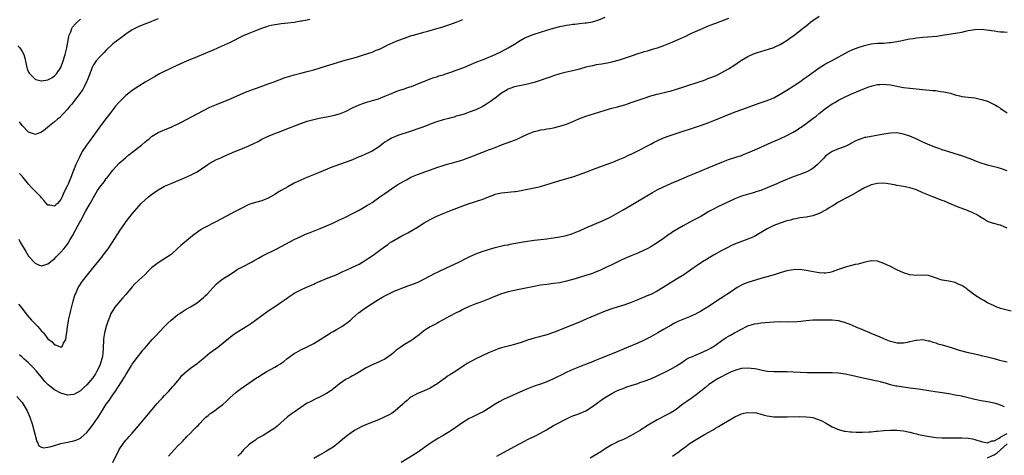
# Model space of a CAD drawing. Units: inches. Extents: x 2574000 to 2577000, y 1497000 to 1500000.
# Drawn here: x 2575344 to 2575648, y 1498817 to 1498952 of the extents above; entities that cross this region are included whole.
import ezdxf

# ---------------------------------------------------------------- set-up
doc = ezdxf.new("R2010")
doc.units = ezdxf.units.IN
doc.header["$MEASUREMENT"] = 0
doc.layers.add('LD25741497_10ft', color=254, linetype='Continuous')

msp = doc.modelspace()

# ---------------------------------------------------------------- linework, layer by layer
at = {"layer": 'LD25741497_10ft'}
for points, elevation in [([(2575343.38, 1498835.38), (2575345, 1498833.49), (2575345.36, 1498833), (2575346.01, 1498832.01), (2575346.58, 1498831), (2575347.45, 1498829), (2575348.1, 1498827), (2575348.64, 1498825), (2575349, 1498823.45), (2575349.14, 1498823), (2575349.53, 1498821.53), (2575349.86, 1498821), (2575350.2, 1498820.2), (2575351, 1498819.72), (2575351.58, 1498819.58), (2575353, 1498819.73), (2575353.98, 1498819.98), (2575355, 1498820.31), (2575357, 1498820.88), (2575359, 1498821.29), (2575360.43, 1498821.57), (2575361, 1498821.69), (2575361.95, 1498822.05), (2575363, 1498822.55), (2575363.25, 1498822.75), (2575365, 1498824.29), (2575366.22, 1498825.78), (2575367.07, 1498826.93), (2575368.44, 1498829), (2575368.67, 1498829.33), (2575369.7, 1498831), (2575370.98, 1498833), (2575371.85, 1498834.15), (2575372.39, 1498835), (2575373, 1498835.88), (2575373.82, 1498837), (2575376.61, 1498841.39), (2575377, 1498842.12), (2575377.36, 1498842.64), (2575378.78, 1498845), (2575379, 1498845.38), (2575379.66, 1498846.34), (2575380.21, 1498847), (2575381, 1498848.05), (2575381.8, 1498849), (2575382.32, 1498849.68), (2575383, 1498850.4), (2575383.46, 1498851), (2575385.19, 1498853), (2575386.05, 1498853.95), (2575388.96, 1498857.04), (2575389.96, 1498858.04), (2575391, 1498858.99), (2575393, 1498860.58), (2575393.65, 1498861), (2575394.45, 1498861.55), (2575395.69, 1498862.31), (2575397, 1498863.03), (2575399, 1498864.35), (2575399.83, 1498865), (2575401, 1498865.97), (2575401.54, 1498866.46), (2575402.11, 1498867), (2575403.99, 1498869), (2575405, 1498870.13), (2575406.01, 1498871), (2575407, 1498871.73), (2575409, 1498872.97), (2575411, 1498874.26), (2575411.43, 1498874.57), (2575412.17, 1498875), (2575413, 1498875.46), (2575416.03, 1498877), (2575416.66, 1498877.34), (2575417, 1498877.56), (2575417.94, 1498878.06), (2575419.21, 1498878.79), (2575423.61, 1498881), (2575429, 1498883.87), (2575431, 1498884.84), (2575432.5, 1498885.5), (2575433.92, 1498886.08), (2575437, 1498887.25), (2575439, 1498888.08), (2575440.95, 1498888.95), (2575442.36, 1498889.64), (2575443, 1498889.93), (2575443.7, 1498890.3), (2575445, 1498890.9), (2575447, 1498891.91), (2575449, 1498892.95), (2575451.57, 1498894.43), (2575453, 1498895.34), (2575455, 1498896.69), (2575455.41, 1498897), (2575456.34, 1498897.66), (2575457, 1498898.08), (2575459, 1498899.48), (2575461, 1498900.82), (2575463, 1498902.02), (2575463.66, 1498902.34), (2575465, 1498903.07), (2575467, 1498903.9), (2575472.19, 1498905.8), (2575473, 1498906.09), (2575475, 1498906.75), (2575475.84, 1498907), (2575477.43, 1498907.43), (2575479, 1498907.87), (2575480.27, 1498908.27), (2575481, 1498908.51), (2575482.32, 1498909), (2575484.3, 1498909.7), (2575486.61, 1498910.61), (2575487.19, 1498910.81), (2575489, 1498911.52), (2575489.91, 1498911.91), (2575491, 1498912.31), (2575493, 1498913.08), (2575494.43, 1498913.57), (2575495, 1498913.81), (2575495.89, 1498914.11), (2575497, 1498914.53), (2575498.02, 1498915), (2575499, 1498915.42), (2575501, 1498916.37), (2575502.54, 1498917), (2575503, 1498917.17), (2575504.46, 1498917.54), (2575505, 1498917.7), (2575506.12, 1498917.88), (2575507, 1498918.06), (2575507.83, 1498918.17), (2575509, 1498918.38), (2575511, 1498918.82), (2575513, 1498919.5), (2575515, 1498920.33), (2575516.86, 1498921.14), (2575519, 1498921.93), (2575523, 1498923.14), (2575525, 1498923.82), (2575527, 1498924.42), (2575528.81, 1498924.81), (2575531, 1498925.4), (2575532.16, 1498925.84), (2575533, 1498926.13), (2575535.1, 1498926.9), (2575537, 1498927.55), (2575539, 1498928.19), (2575541, 1498928.76), (2575544.43, 1498929.57), (2575545, 1498929.72), (2575547, 1498930.29), (2575549.24, 1498931), (2575554.86, 1498932.86), (2575555.26, 1498933), (2575557, 1498933.65), (2575559, 1498934.45), (2575560.2, 1498935), (2575561, 1498935.41), (2575563, 1498936.56), (2575565, 1498937.84), (2575566.68, 1498939), (2575567, 1498939.2), (2575569, 1498940.38), (2575570.29, 1498941), (2575571, 1498941.31), (2575572.3, 1498941.7), (2575573, 1498941.93), (2575574.31, 1498942.31), (2575575.4, 1498942.6), (2575577, 1498943.17), (2575577.35, 1498943.35), (2575579, 1498944.1), (2575580.82, 1498945.18), (2575581.99, 1498946), (2575583.3, 1498947), (2575585, 1498948.25), (2575585.86, 1498949), (2575586.52, 1498949.48), (2575587.63, 1498950.37), (2575588.35, 1498951), (2575589, 1498951.49), (2575591, 1498952.85)], 9470), ([(2575343.67, 1498943.67), (2575344.33, 1498943), (2575345, 1498941.93), (2575345.5, 1498941), (2575345.83, 1498939.83), (2575346.46, 1498937), (2575346.58, 1498936.58), (2575347, 1498935.57), (2575347.2, 1498935.2), (2575347.36, 1498935), (2575349, 1498933.4), (2575349.29, 1498933.29), (2575350.85, 1498932.85), (2575351, 1498932.82), (2575353, 1498933.13), (2575354.18, 1498933.82), (2575355, 1498934.36), (2575355.32, 1498934.68), (2575355.61, 1498935), (2575357, 1498936.99), (2575357.72, 1498939), (2575358.27, 1498941), (2575358.77, 1498943), (2575359.46, 1498946.54), (2575359.57, 1498947), (2575360.02, 1498948.02), (2575360.4, 1498949), (2575360.62, 1498949.38), (2575361.53, 1498950.47), (2575362.04, 1498951), (2575363, 1498951.9)], 9410), ([(2575343.87, 1498863.87), (2575345, 1498862.56), (2575346.15, 1498861), (2575346.53, 1498860.53), (2575347.88, 1498859), (2575349, 1498857.81), (2575349.82, 1498857), (2575350.38, 1498856.38), (2575351, 1498855.55), (2575351.31, 1498855.31), (2575351.57, 1498855), (2575353, 1498853.17), (2575354.27, 1498852.27), (2575355, 1498851.33), (2575355.36, 1498851.36), (2575356.02, 1498851), (2575357, 1498850.63), (2575357.29, 1498850.71), (2575357.49, 1498851), (2575357.82, 1498851.82), (2575358.53, 1498853), (2575358.7, 1498854.7), (2575358.79, 1498855), (2575359.01, 1498857), (2575359.31, 1498858.69), (2575359.33, 1498859), (2575359.42, 1498859.42), (2575359.8, 1498861), (2575360.06, 1498861.94), (2575360.79, 1498864.79), (2575361.33, 1498866.67), (2575361.45, 1498867), (2575362.33, 1498869), (2575362.58, 1498869.42), (2575363, 1498870.1), (2575363.38, 1498870.62), (2575363.64, 1498871), (2575365.21, 1498873), (2575366.04, 1498873.96), (2575366.83, 1498875), (2575369.61, 1498878.39), (2575370.08, 1498879), (2575371.58, 1498881), (2575372.94, 1498883), (2575375.29, 1498886.71), (2575376.51, 1498888.51), (2575376.9, 1498889.1), (2575377.75, 1498890.25), (2575378.37, 1498891), (2575379, 1498891.81), (2575381, 1498894.19), (2575381.76, 1498895), (2575383, 1498896.14), (2575384, 1498897), (2575385, 1498897.79), (2575385.7, 1498898.3), (2575387, 1498899.2), (2575389, 1498900.29), (2575391, 1498901.16), (2575395.12, 1498902.88), (2575397, 1498903.72), (2575399, 1498904.81), (2575400.35, 1498905.65), (2575402.31, 1498907), (2575403, 1498907.44), (2575405, 1498908.52), (2575406.12, 1498909), (2575407, 1498909.4), (2575408.13, 1498909.87), (2575409, 1498910.27), (2575410.64, 1498911), (2575413, 1498911.97), (2575415, 1498912.84), (2575416.48, 1498913.52), (2575417.83, 1498914.17), (2575419, 1498914.81), (2575421, 1498915.8), (2575422.34, 1498916.34), (2575423, 1498916.62), (2575425, 1498917.36), (2575426.17, 1498917.83), (2575431, 1498919.72), (2575433, 1498920.41), (2575435, 1498920.97), (2575436.66, 1498921.34), (2575438.33, 1498921.67), (2575439, 1498921.79), (2575441, 1498922.18), (2575443, 1498922.72), (2575445, 1498923.51), (2575447, 1498924.51), (2575449, 1498925.46), (2575450.12, 1498925.88), (2575451, 1498926.18), (2575453.89, 1498927), (2575455, 1498927.35), (2575457, 1498928.14), (2575459, 1498928.96), (2575460.46, 1498929.54), (2575461, 1498929.73), (2575461.9, 1498930.1), (2575463, 1498930.43), (2575463.39, 1498930.61), (2575464.71, 1498931), (2575465.15, 1498931.15), (2575468.4, 1498932.4), (2575469, 1498932.66), (2575471, 1498933.43), (2575472.12, 1498933.88), (2575473, 1498934.14), (2575473.63, 1498934.37), (2575475, 1498934.75), (2575475.78, 1498935), (2575477.65, 1498935.65), (2575479, 1498936.17), (2575481.3, 1498937), (2575483, 1498937.69), (2575485.32, 1498938.68), (2575487.6, 1498939.6), (2575491, 1498941.02), (2575493, 1498941.95), (2575495.06, 1498943), (2575497, 1498944.19), (2575498.72, 1498945.28), (2575500, 1498946), (2575501.38, 1498946.62), (2575503, 1498947.25), (2575505, 1498947.92), (2575507, 1498948.54), (2575509, 1498949.12), (2575511, 1498949.62), (2575513, 1498950.03), (2575513.85, 1498950.15), (2575515, 1498950.36), (2575515.6, 1498950.4), (2575517, 1498950.59), (2575518.76, 1498950.76), (2575519.21, 1498950.79), (2575521, 1498951.05), (2575523, 1498951.65), (2575525, 1498952.52)], 9450), ([(2575343.97, 1498883.97), (2575344.47, 1498883), (2575345, 1498882.04), (2575346.13, 1498880.13), (2575347, 1498878.73), (2575349, 1498876.52), (2575350.06, 1498876.06), (2575351, 1498875.77), (2575352.07, 1498876.07), (2575353, 1498876.38), (2575353.76, 1498877), (2575354.46, 1498877.54), (2575355, 1498877.92), (2575355.52, 1498878.48), (2575356.04, 1498879), (2575357, 1498879.92), (2575357.92, 1498881), (2575358.44, 1498881.56), (2575359, 1498882.4), (2575359.26, 1498882.74), (2575359.88, 1498883.88), (2575360.73, 1498885.27), (2575361, 1498885.84), (2575361.44, 1498886.56), (2575361.63, 1498887), (2575362.31, 1498888.31), (2575362.81, 1498889.19), (2575363, 1498889.56), (2575363.55, 1498890.45), (2575363.8, 1498891), (2575364.73, 1498892.73), (2575366.02, 1498895), (2575367, 1498896.84), (2575368.33, 1498899), (2575369, 1498900.02), (2575370.33, 1498901.67), (2575371, 1498902.68), (2575371.15, 1498902.85), (2575373, 1498905.28), (2575375, 1498907.43), (2575376.9, 1498909.1), (2575377.99, 1498910.01), (2575379.31, 1498911), (2575381, 1498912.36), (2575381.83, 1498913), (2575383, 1498914.04), (2575383.53, 1498914.47), (2575384.23, 1498915), (2575385, 1498915.68), (2575387, 1498916.89), (2575388.45, 1498917.55), (2575389, 1498917.74), (2575390.22, 1498918.22), (2575391, 1498918.57), (2575391.28, 1498918.72), (2575393, 1498919.51), (2575394.02, 1498920.02), (2575401, 1498923.68), (2575403, 1498924.7), (2575405, 1498925.6), (2575409.29, 1498927.29), (2575413.27, 1498929), (2575414.47, 1498929.53), (2575417, 1498930.48), (2575418.49, 1498931), (2575421, 1498931.93), (2575422.45, 1498932.45), (2575426.16, 1498933.84), (2575427.65, 1498934.35), (2575429, 1498934.75), (2575431, 1498935.25), (2575433, 1498935.71), (2575435, 1498936.26), (2575438.62, 1498937.38), (2575439, 1498937.48), (2575441, 1498938.08), (2575444, 1498939), (2575448.19, 1498940.19), (2575451, 1498941.05), (2575453, 1498941.75), (2575454.29, 1498942.29), (2575455.32, 1498942.68), (2575457, 1498943.47), (2575457.93, 1498943.93), (2575460.26, 1498945), (2575461, 1498945.31), (2575463, 1498946.06), (2575465.19, 1498946.81), (2575465.82, 1498947), (2575469, 1498947.91), (2575470.23, 1498948.23), (2575473, 1498948.99), (2575474.55, 1498949.45), (2575477, 1498950.24), (2575478.93, 1498950.93), (2575481, 1498951.84)], 9440), ([(2575563, 1498952.12), (2575559, 1498950.6), (2575557, 1498949.79), (2575554.88, 1498948.88), (2575551.33, 1498947.33), (2575549.51, 1498946.49), (2575549, 1498946.27), (2575548.14, 1498945.86), (2575545, 1498944.48), (2575543, 1498943.66), (2575541, 1498942.94), (2575539.51, 1498942.49), (2575537.95, 1498942.05), (2575537, 1498941.8), (2575536.39, 1498941.61), (2575535, 1498941.2), (2575533, 1498940.52), (2575529.28, 1498939.28), (2575527.3, 1498938.7), (2575527, 1498938.59), (2575525.66, 1498938.34), (2575525, 1498938.17), (2575523.95, 1498938.05), (2575522.23, 1498937.77), (2575521, 1498937.54), (2575519, 1498937.03), (2575517, 1498936.43), (2575515, 1498935.92), (2575513, 1498935.52), (2575511, 1498935.04), (2575509, 1498934.39), (2575507.99, 1498934.01), (2575507, 1498933.71), (2575504.92, 1498933), (2575503, 1498932.37), (2575501, 1498931.8), (2575499.53, 1498931.53), (2575499, 1498931.41), (2575497, 1498931.01), (2575495.52, 1498930.48), (2575495, 1498930.26), (2575494.18, 1498929.82), (2575493, 1498929.08), (2575491, 1498927.53), (2575489.55, 1498926.45), (2575489, 1498926.06), (2575488.34, 1498925.66), (2575487, 1498924.88), (2575485, 1498923.92), (2575483, 1498923.14), (2575481.4, 1498922.6), (2575479.87, 1498922.13), (2575479, 1498921.91), (2575478.32, 1498921.68), (2575477, 1498921.36), (2575476.73, 1498921.27), (2575475, 1498920.83), (2575473, 1498920.22), (2575471, 1498919.47), (2575469.8, 1498919), (2575467.76, 1498918.24), (2575464.78, 1498917.22), (2575461, 1498915.98), (2575459, 1498915.15), (2575457.63, 1498914.37), (2575457, 1498913.95), (2575456.44, 1498913.56), (2575455, 1498912.42), (2575453, 1498911.12), (2575451, 1498910.23), (2575449.65, 1498909.65), (2575448.73, 1498909.27), (2575448.14, 1498909), (2575447, 1498908.51), (2575445, 1498907.77), (2575443, 1498907.06), (2575441.49, 1498906.51), (2575440.05, 1498905.95), (2575439, 1498905.51), (2575438.62, 1498905.38), (2575436.47, 1498904.47), (2575432.9, 1498903), (2575431, 1498902.18), (2575429, 1498901.23), (2575427, 1498900.16), (2575425.01, 1498898.99), (2575423.76, 1498898.24), (2575423, 1498897.76), (2575421, 1498896.62), (2575419, 1498895.78), (2575417, 1498895.25), (2575415.26, 1498894.74), (2575415, 1498894.66), (2575413, 1498893.68), (2575412.58, 1498893.42), (2575411, 1498892.57), (2575405, 1498889.43), (2575401, 1498887.39), (2575400.31, 1498887), (2575399.51, 1498886.49), (2575397.56, 1498885), (2575397, 1498884.52), (2575393.96, 1498882.04), (2575392.88, 1498881), (2575391, 1498879.28), (2575390.68, 1498879), (2575388.46, 1498877.54), (2575387, 1498876.65), (2575385, 1498875.09), (2575383.92, 1498874.08), (2575382.87, 1498873), (2575381, 1498871.28), (2575380.73, 1498871), (2575379.84, 1498870.16), (2575379, 1498869.24), (2575377, 1498866.9), (2575376.14, 1498865.86), (2575375.35, 1498865), (2575373.68, 1498863), (2575373, 1498861.96), (2575372.44, 1498861), (2575372.08, 1498860.08), (2575371.44, 1498858.56), (2575370.97, 1498857.03), (2575370.45, 1498855), (2575370.21, 1498853.79), (2575370.16, 1498853), (2575370.16, 1498852.16), (2575370.05, 1498851), (2575370.02, 1498850.02), (2575369.94, 1498849), (2575369.78, 1498847.78), (2575369.66, 1498847), (2575369.04, 1498845), (2575368.01, 1498843), (2575367.63, 1498842.37), (2575366.81, 1498841.19), (2575365, 1498839.04), (2575363.96, 1498838.04), (2575363, 1498837.14), (2575361, 1498836.01), (2575359.93, 1498835.93), (2575359, 1498835.85), (2575357, 1498836.4), (2575355, 1498837.41), (2575353.02, 1498839.02), (2575352.07, 1498840.07), (2575351, 1498841.33), (2575349.33, 1498843.33), (2575348.38, 1498844.38), (2575347, 1498845.74), (2575345.51, 1498847), (2575345, 1498847.52), (2575344.23, 1498848.23)], 9460), ([(2575387, 1498952), (2575385, 1498951.17), (2575384.52, 1498951), (2575383.45, 1498950.55), (2575381, 1498949.6), (2575379, 1498948.57), (2575377, 1498947.22), (2575375.74, 1498946.26), (2575374.57, 1498945.43), (2575373, 1498944.26), (2575371, 1498942.36), (2575370.36, 1498941.64), (2575369, 1498940.25), (2575367.85, 1498939), (2575367, 1498937.75), (2575366.63, 1498937), (2575366.41, 1498936.41), (2575365.91, 1498935), (2575365.11, 1498933), (2575365, 1498932.78), (2575364.2, 1498931), (2575363.77, 1498930.23), (2575362.95, 1498929.05), (2575361.23, 1498926.77), (2575361, 1498926.5), (2575360.34, 1498925.66), (2575359.72, 1498925), (2575359, 1498924.12), (2575357.95, 1498923), (2575357.52, 1498922.48), (2575356.52, 1498921.48), (2575355.92, 1498921), (2575355, 1498920.16), (2575353.52, 1498919), (2575353, 1498918.53), (2575352.16, 1498917.84), (2575351, 1498916.98), (2575349, 1498916.29), (2575348.49, 1498916.49), (2575347, 1498916.99), (2575345, 1498919.08), (2575344.25, 1498920.25)], 9420), ([(2575433.84, 1498951.84), (2575433, 1498951.62), (2575431.31, 1498951.31), (2575431, 1498951.24), (2575429, 1498950.92), (2575427, 1498950.66), (2575425, 1498950.45), (2575423.71, 1498950.29), (2575423, 1498950.18), (2575421.91, 1498949.91), (2575421, 1498949.72), (2575420.45, 1498949.55), (2575418.86, 1498949), (2575417, 1498948.25), (2575415, 1498947.46), (2575413.28, 1498946.72), (2575409, 1498944.59), (2575408.27, 1498944.27), (2575405.54, 1498943), (2575403.77, 1498942.23), (2575403, 1498941.87), (2575399, 1498940.27), (2575397.76, 1498939.76), (2575395.99, 1498939), (2575391.43, 1498937), (2575387.47, 1498935), (2575385.89, 1498934.11), (2575383, 1498932.41), (2575381, 1498931.17), (2575379, 1498929.9), (2575377.91, 1498929), (2575377, 1498928.29), (2575375.73, 1498927), (2575375, 1498926.29), (2575373.89, 1498925), (2575372.29, 1498923), (2575370.86, 1498921.14), (2575369.26, 1498919), (2575365.78, 1498914.22), (2575364.89, 1498913), (2575363.59, 1498911), (2575363.37, 1498910.63), (2575362.68, 1498909.32), (2575361.6, 1498907), (2575360.87, 1498905.13), (2575360.05, 1498903), (2575359.71, 1498902.29), (2575359.19, 1498901), (2575359, 1498900.57), (2575357.83, 1498898.17), (2575357.37, 1498897), (2575357, 1498896.21), (2575355.91, 1498895), (2575355.41, 1498894.59), (2575355, 1498894.18), (2575353.55, 1498894.45), (2575353, 1498894.49), (2575351.85, 1498895.85), (2575351, 1498896.69), (2575350.78, 1498897), (2575349, 1498898.77), (2575347.9, 1498899.9), (2575346.95, 1498900.95), (2575345.39, 1498903), (2575345, 1498903.47), (2575344.25, 1498904.25)], 9430), ([(2575372.97, 1498815), (2575374.93, 1498819), (2575376.27, 1498821), (2575377, 1498821.87), (2575377.56, 1498822.44), (2575378.03, 1498823), (2575379, 1498824.04), (2575380.37, 1498825.63), (2575381.48, 1498827), (2575383.99, 1498830.01), (2575386.75, 1498833.25), (2575387.68, 1498834.32), (2575388.34, 1498835), (2575389, 1498835.72), (2575390.27, 1498837), (2575391.56, 1498838.44), (2575392.08, 1498839), (2575393, 1498840.16), (2575393.68, 1498841), (2575394.24, 1498841.76), (2575395, 1498842.48), (2575395.25, 1498842.75), (2575397, 1498844.13), (2575399, 1498845.55), (2575399.79, 1498846.21), (2575400.78, 1498847), (2575403, 1498848.84), (2575405.37, 1498850.63), (2575408.67, 1498853.33), (2575409.82, 1498854.18), (2575411, 1498855.02), (2575414.7, 1498857.3), (2575415.9, 1498858.1), (2575417.06, 1498858.94), (2575419, 1498860.4), (2575421, 1498861.85), (2575423.52, 1498863.52), (2575425, 1498864.48), (2575426.5, 1498865.5), (2575427, 1498865.92), (2575428.56, 1498867), (2575429, 1498867.27), (2575431, 1498868.28), (2575432.54, 1498869), (2575435, 1498870.08), (2575435.61, 1498870.39), (2575437, 1498870.96), (2575439, 1498871.83), (2575441.89, 1498873), (2575443, 1498873.48), (2575444.04, 1498873.96), (2575445, 1498874.37), (2575445.42, 1498874.58), (2575446.4, 1498875), (2575447, 1498875.28), (2575449, 1498876.29), (2575450.2, 1498877), (2575450.69, 1498877.31), (2575451, 1498877.47), (2575451.91, 1498878.1), (2575453.31, 1498879), (2575455, 1498880.22), (2575457, 1498881.73), (2575457.77, 1498882.23), (2575458.74, 1498883), (2575459, 1498883.16), (2575461, 1498884.31), (2575462.25, 1498885), (2575464.07, 1498885.93), (2575465.34, 1498886.66), (2575467, 1498887.66), (2575469.12, 1498889), (2575471, 1498890.08), (2575471.6, 1498890.4), (2575473, 1498891.09), (2575475, 1498891.92), (2575477, 1498892.67), (2575481, 1498894.31), (2575483, 1498895), (2575485, 1498895.59), (2575485.91, 1498895.91), (2575487, 1498896.26), (2575489, 1498897.08), (2575490.4, 1498897.6), (2575491, 1498897.84), (2575491.95, 1498898.05), (2575493, 1498898.31), (2575497, 1498898.67), (2575497.3, 1498898.7), (2575499, 1498899), (2575501, 1498899.38), (2575501.5, 1498899.5), (2575503, 1498899.79), (2575504.06, 1498900.06), (2575505, 1498900.26), (2575507, 1498900.82), (2575511.73, 1498902.27), (2575515, 1498903.25), (2575517, 1498903.9), (2575519, 1498904.64), (2575522.15, 1498905.85), (2575527, 1498907.64), (2575528.05, 1498908.05), (2575529, 1498908.44), (2575531, 1498909.32), (2575532.13, 1498909.87), (2575533, 1498910.25), (2575534.6, 1498911), (2575539, 1498913.27), (2575540.11, 1498913.89), (2575541, 1498914.31), (2575541.46, 1498914.54), (2575543, 1498915.21), (2575545, 1498915.97), (2575555, 1498919.31), (2575557, 1498920.01), (2575559, 1498920.78), (2575563, 1498922.42), (2575565.36, 1498923.36), (2575568.55, 1498924.55), (2575572.15, 1498925.85), (2575575, 1498926.82), (2575577, 1498927.64), (2575579, 1498928.71), (2575581, 1498929.96), (2575583, 1498931.26), (2575585, 1498932.58), (2575586.42, 1498933.58), (2575587, 1498933.97), (2575587.58, 1498934.42), (2575591, 1498936.84), (2575592.33, 1498937.67), (2575593, 1498938.06), (2575594.79, 1498939), (2575600.09, 1498941.91), (2575601.44, 1498942.56), (2575603, 1498943.16), (2575605, 1498943.82), (2575607, 1498944.26), (2575609, 1498944.45), (2575611, 1498944.52), (2575612.65, 1498944.65), (2575613, 1498944.66), (2575615, 1498944.98), (2575616.66, 1498945.34), (2575617, 1498945.43), (2575618.32, 1498945.68), (2575619, 1498945.85), (2575620.02, 1498945.98), (2575621, 1498946.15), (2575623, 1498946.36), (2575627.3, 1498946.7), (2575629.09, 1498946.91), (2575633.66, 1498947.66), (2575635, 1498947.91), (2575636.15, 1498948.15), (2575637, 1498948.37), (2575639, 1498948.75), (2575641, 1498948.82), (2575642.64, 1498948.64), (2575645, 1498948.27), (2575646.12, 1498948.12), (2575647, 1498948.02), (2575647.95, 1498947.95), (2575649, 1498947.88)], 9480), ([(2575390.23, 1498817), (2575391, 1498817.9), (2575392.07, 1498819), (2575393, 1498820.03), (2575394.5, 1498821.5), (2575395, 1498822.07), (2575395.47, 1498822.53), (2575395.89, 1498823), (2575397, 1498824.12), (2575397.83, 1498825), (2575398.43, 1498825.57), (2575399, 1498826.2), (2575399.41, 1498826.59), (2575399.76, 1498827), (2575401, 1498828.31), (2575401.75, 1498829), (2575402.44, 1498829.56), (2575403, 1498830.06), (2575403.58, 1498830.42), (2575404.37, 1498831), (2575405, 1498831.44), (2575407, 1498832.97), (2575408.05, 1498833.95), (2575409.11, 1498835), (2575411, 1498836.64), (2575411.45, 1498837), (2575412.35, 1498837.65), (2575415, 1498839.52), (2575417, 1498840.98), (2575418.29, 1498841.71), (2575419, 1498842.22), (2575419.51, 1498842.49), (2575420.38, 1498843), (2575423, 1498844.45), (2575423.87, 1498845), (2575424.58, 1498845.42), (2575425.77, 1498846.23), (2575426.71, 1498847), (2575429, 1498848.65), (2575429.55, 1498849), (2575431, 1498849.78), (2575433, 1498850.75), (2575435, 1498851.79), (2575437, 1498852.96), (2575439, 1498854.23), (2575439.46, 1498854.54), (2575440.21, 1498855), (2575441, 1498855.47), (2575442.06, 1498856.06), (2575443.66, 1498857), (2575444.45, 1498857.55), (2575445, 1498857.92), (2575446.4, 1498859), (2575447, 1498859.53), (2575448.81, 1498861.19), (2575449, 1498861.33), (2575449.92, 1498862.08), (2575451.27, 1498863), (2575453, 1498864.06), (2575454.44, 1498865), (2575455, 1498865.34), (2575456.08, 1498865.92), (2575457, 1498866.5), (2575457.35, 1498866.65), (2575457.96, 1498867), (2575459, 1498867.49), (2575459.88, 1498867.88), (2575463, 1498869.17), (2575464.38, 1498869.62), (2575465, 1498869.88), (2575465.85, 1498870.15), (2575467.27, 1498870.73), (2575469, 1498871.58), (2575472.53, 1498873.47), (2575473, 1498873.68), (2575473.87, 1498874.13), (2575475.81, 1498875), (2575480.01, 1498877), (2575481.98, 1498878.02), (2575483, 1498878.52), (2575485, 1498879.41), (2575487, 1498880.16), (2575489, 1498880.83), (2575491, 1498881.4), (2575492.29, 1498881.71), (2575493.93, 1498882.07), (2575495, 1498882.26), (2575495.6, 1498882.4), (2575497.27, 1498882.73), (2575499, 1498883.06), (2575501, 1498883.39), (2575503, 1498883.66), (2575505.99, 1498883.99), (2575507, 1498884.08), (2575508.26, 1498884.26), (2575509, 1498884.35), (2575511, 1498884.69), (2575513, 1498885.15), (2575515, 1498885.76), (2575515.89, 1498886.11), (2575517, 1498886.56), (2575519, 1498887.45), (2575524.31, 1498889.69), (2575525, 1498890.03), (2575525.68, 1498890.32), (2575526.93, 1498891), (2575530.47, 1498893), (2575533, 1498894.48), (2575538.32, 1498897.68), (2575539.58, 1498898.42), (2575541, 1498899.19), (2575543, 1498900.16), (2575546.37, 1498901.63), (2575547, 1498901.88), (2575551, 1498903.64), (2575553, 1498904.47), (2575557, 1498906.07), (2575559.25, 1498907), (2575561, 1498907.75), (2575563, 1498908.53), (2575565.24, 1498909.24), (2575567, 1498909.84), (2575567.81, 1498910.19), (2575569, 1498910.61), (2575571.87, 1498911.87), (2575576.19, 1498913.81), (2575578.89, 1498915), (2575581, 1498915.99), (2575583, 1498917.05), (2575584.23, 1498917.77), (2575585, 1498918.3), (2575585.43, 1498918.57), (2575587, 1498919.72), (2575589, 1498921.23), (2575590.03, 1498921.97), (2575591, 1498922.74), (2575593, 1498924.27), (2575595, 1498925.71), (2575595.82, 1498926.18), (2575597, 1498926.92), (2575599, 1498927.89), (2575601.49, 1498929), (2575602.57, 1498929.43), (2575605, 1498930.47), (2575606.31, 1498931), (2575607, 1498931.26), (2575607.32, 1498931.32), (2575609, 1498931.74), (2575609.75, 1498931.75), (2575611, 1498931.87), (2575611.75, 1498931.75), (2575613, 1498931.67), (2575613.54, 1498931.54), (2575615, 1498931.26), (2575617, 1498930.85), (2575619, 1498930.56), (2575623.9, 1498930.1), (2575625, 1498930.02), (2575626.11, 1498929.89), (2575627, 1498929.83), (2575628.4, 1498929.6), (2575629.51, 1498929.51), (2575631.55, 1498929), (2575632.68, 1498928.68), (2575633, 1498928.55), (2575634.27, 1498928.27), (2575635, 1498928.07), (2575635.94, 1498927.94), (2575639, 1498927.57), (2575639.48, 1498927.48), (2575641.13, 1498927.13), (2575643, 1498926.55), (2575643.93, 1498926.07), (2575645, 1498925.59), (2575645.39, 1498925.39), (2575645.94, 1498925), (2575646.61, 1498924.61), (2575647, 1498924.3), (2575647.81, 1498923.81), (2575649, 1498923)], 9490), ([(2575649, 1498905.11), (2575647, 1498905.76), (2575645.91, 1498906.09), (2575645, 1498906.34), (2575643, 1498906.82), (2575642.34, 1498907), (2575641, 1498907.41), (2575639.88, 1498907.88), (2575639, 1498908.18), (2575638.44, 1498908.44), (2575636.97, 1498908.97), (2575635, 1498909.67), (2575634.04, 1498909.96), (2575633, 1498910.3), (2575630.74, 1498911), (2575629, 1498911.6), (2575627.98, 1498911.98), (2575627, 1498912.31), (2575625.12, 1498913), (2575623, 1498913.97), (2575620.89, 1498915), (2575619, 1498915.76), (2575617, 1498916.4), (2575616.5, 1498916.5), (2575615, 1498916.76), (2575613, 1498916.73), (2575611, 1498916.43), (2575605.4, 1498915.4), (2575605, 1498915.32), (2575603.97, 1498915), (2575603, 1498914.68), (2575601.91, 1498914.09), (2575601, 1498913.61), (2575600.63, 1498913.37), (2575599.88, 1498913), (2575599, 1498912.6), (2575597, 1498911.84), (2575595, 1498910.99), (2575593.8, 1498910.2), (2575593, 1498909.56), (2575592.41, 1498909), (2575591, 1498907.49), (2575590.48, 1498907), (2575589.7, 1498906.3), (2575589, 1498905.78), (2575588.53, 1498905.47), (2575587.64, 1498905), (2575587, 1498904.68), (2575585, 1498903.92), (2575583, 1498903.19), (2575580, 1498902), (2575578.59, 1498901.41), (2575577.71, 1498901), (2575576.44, 1498900.44), (2575575, 1498899.83), (2575573.01, 1498899.01), (2575571.44, 1498898.56), (2575571, 1498898.39), (2575569.88, 1498898.12), (2575567, 1498897.2), (2575565, 1498896.39), (2575563, 1498895.48), (2575561.31, 1498894.69), (2575559.96, 1498894.04), (2575557.96, 1498893), (2575557, 1498892.47), (2575554.45, 1498891), (2575552.21, 1498889.79), (2575549, 1498888.11), (2575547.05, 1498887), (2575545.8, 1498886.2), (2575545, 1498885.63), (2575544.62, 1498885.38), (2575543, 1498884.21), (2575541, 1498882.84), (2575539, 1498881.59), (2575537.92, 1498881), (2575537, 1498880.53), (2575535, 1498879.67), (2575533, 1498878.87), (2575531.73, 1498878.27), (2575531, 1498877.99), (2575530.35, 1498877.65), (2575527, 1498876.02), (2575525.18, 1498875.18), (2575523.55, 1498874.45), (2575523, 1498874.19), (2575522.14, 1498873.86), (2575521, 1498873.38), (2575519, 1498872.71), (2575515.74, 1498871.74), (2575513, 1498870.99), (2575511.37, 1498870.63), (2575511, 1498870.54), (2575509, 1498870.24), (2575507, 1498870.01), (2575505, 1498869.73), (2575503, 1498869.37), (2575498.44, 1498868.44), (2575495, 1498867.71), (2575493, 1498867.13), (2575490.06, 1498865.94), (2575489, 1498865.48), (2575488.63, 1498865.37), (2575486.57, 1498864.57), (2575485, 1498864.03), (2575483, 1498863.21), (2575481, 1498862.22), (2575480.21, 1498861.79), (2575479, 1498861.19), (2575477, 1498860.16), (2575473.66, 1498858.34), (2575473, 1498857.94), (2575472.37, 1498857.63), (2575471, 1498856.9), (2575469, 1498855.64), (2575468.23, 1498855), (2575467.52, 1498854.48), (2575466.4, 1498853.6), (2575465.58, 1498853), (2575465, 1498852.62), (2575463, 1498851.42), (2575461.55, 1498850.45), (2575460.39, 1498849.61), (2575459.7, 1498849), (2575459, 1498848.41), (2575457, 1498846.93), (2575455.67, 1498846.33), (2575455, 1498845.96), (2575453, 1498845.2), (2575452.59, 1498845), (2575451, 1498844.16), (2575449.06, 1498842.94), (2575447.81, 1498842.19), (2575447, 1498841.77), (2575446.51, 1498841.49), (2575445.5, 1498841), (2575445, 1498840.72), (2575443, 1498839.32), (2575441.74, 1498838.26), (2575441, 1498837.71), (2575440.62, 1498837.38), (2575440.11, 1498837), (2575439, 1498836.32), (2575437, 1498835.25), (2575435.46, 1498834.54), (2575434.1, 1498833.9), (2575432.81, 1498833.19), (2575431, 1498831.95), (2575429, 1498830.54), (2575428.08, 1498829.92), (2575426.91, 1498829.09), (2575423.76, 1498826.24), (2575423, 1498825.65), (2575422.01, 1498825), (2575419.38, 1498823.38), (2575417.59, 1498822.41), (2575417, 1498821.93), (2575415.65, 1498821), (2575415, 1498820.52), (2575413.48, 1498819), (2575413.22, 1498818.78), (2575413, 1498818.56), (2575412.27, 1498817.73), (2575411.59, 1498817)], 9500), ([(2575649, 1498887.35), (2575647, 1498888.27), (2575646.37, 1498888.37), (2575645, 1498888.78), (2575644.82, 1498888.82), (2575643, 1498889.42), (2575642, 1498890), (2575641, 1498890.62), (2575640.45, 1498891), (2575639.56, 1498891.56), (2575639, 1498891.77), (2575638.23, 1498892.23), (2575637, 1498892.68), (2575636.25, 1498893), (2575634.21, 1498893.79), (2575633, 1498894.27), (2575631.21, 1498895), (2575629.66, 1498895.66), (2575629, 1498895.9), (2575626.07, 1498897), (2575623, 1498898.32), (2575621, 1498899.17), (2575619.65, 1498899.65), (2575619, 1498899.84), (2575618.05, 1498900.05), (2575617, 1498900.25), (2575616.34, 1498900.34), (2575615, 1498900.59), (2575614.64, 1498900.64), (2575613, 1498900.98), (2575611, 1498901.27), (2575609, 1498901.17), (2575607, 1498900.7), (2575606.43, 1498900.43), (2575605, 1498899.82), (2575603, 1498898.67), (2575600.62, 1498897.38), (2575599, 1498896.56), (2575597, 1498895.43), (2575595.51, 1498894.49), (2575595, 1498894.2), (2575594.3, 1498893.7), (2575593.12, 1498893), (2575591, 1498891.92), (2575589, 1498891.22), (2575587, 1498890.8), (2575585, 1498890.51), (2575583.75, 1498890.25), (2575583, 1498890.15), (2575582.12, 1498889.88), (2575581, 1498889.6), (2575579, 1498888.92), (2575577, 1498888.15), (2575575, 1498887.15), (2575572.42, 1498885.58), (2575571.37, 1498885), (2575571, 1498884.82), (2575569, 1498883.96), (2575565.38, 1498882.62), (2575563.99, 1498882.01), (2575563, 1498881.55), (2575561, 1498880.49), (2575558.39, 1498879), (2575556.26, 1498877.74), (2575555, 1498876.96), (2575553, 1498875.62), (2575552.14, 1498875), (2575549.25, 1498873), (2575547, 1498871.57), (2575542.81, 1498869), (2575541, 1498867.93), (2575539, 1498866.89), (2575537.65, 1498866.35), (2575537, 1498866.06), (2575536.22, 1498865.78), (2575535, 1498865.23), (2575533, 1498864.39), (2575531, 1498863.71), (2575529, 1498863.12), (2575527, 1498862.49), (2575525, 1498861.72), (2575519.34, 1498859.34), (2575517, 1498858.39), (2575509, 1498855.19), (2575507, 1498854.47), (2575505.84, 1498854.16), (2575505, 1498853.92), (2575504.25, 1498853.75), (2575503, 1498853.42), (2575501, 1498852.82), (2575499, 1498852.1), (2575497, 1498851.43), (2575495.43, 1498851), (2575493, 1498850.39), (2575491.94, 1498850.06), (2575491, 1498849.73), (2575489, 1498848.89), (2575487, 1498847.96), (2575485.01, 1498847), (2575483.68, 1498846.32), (2575482.4, 1498845.6), (2575481.46, 1498845), (2575478.54, 1498843), (2575477.57, 1498842.43), (2575477, 1498842.05), (2575476.34, 1498841.66), (2575475.45, 1498841), (2575475, 1498840.69), (2575473, 1498839.25), (2575472.63, 1498839), (2575471, 1498838.01), (2575468.94, 1498837.06), (2575467, 1498836.28), (2575465, 1498835.23), (2575464.7, 1498835), (2575463.81, 1498834.19), (2575463, 1498833.5), (2575462.49, 1498833), (2575461, 1498831.64), (2575460.19, 1498831), (2575459.5, 1498830.5), (2575459, 1498830.19), (2575458.25, 1498829.75), (2575456.8, 1498829), (2575455, 1498828.21), (2575451.29, 1498826.71), (2575449.9, 1498826.1), (2575448.57, 1498825.43), (2575447.82, 1498825), (2575447, 1498824.48), (2575445, 1498823.05), (2575443.9, 1498822.1), (2575442.56, 1498821), (2575441, 1498819.8), (2575439.75, 1498819), (2575439, 1498818.53), (2575436.76, 1498817.24), (2575435, 1498816.25)], 9510), ([(2575650.3, 1498861.7), (2575647, 1498862.55), (2575645.81, 1498863), (2575645, 1498863.35), (2575643.92, 1498863.92), (2575643, 1498864.35), (2575641.77, 1498865), (2575641, 1498865.43), (2575639, 1498866.68), (2575638.59, 1498867), (2575637.73, 1498867.73), (2575637, 1498868.25), (2575636.61, 1498868.61), (2575635.99, 1498869), (2575635, 1498869.66), (2575633.89, 1498870.11), (2575633, 1498870.55), (2575631, 1498870.97), (2575629, 1498871.35), (2575626.28, 1498872.28), (2575625, 1498872.69), (2575624.72, 1498872.72), (2575623, 1498872.82), (2575621, 1498872.71), (2575619, 1498872.91), (2575618.93, 1498872.93), (2575617, 1498873.59), (2575615, 1498874.5), (2575613, 1498875.51), (2575611, 1498876.47), (2575609, 1498877.14), (2575607, 1498877.26), (2575604.81, 1498876.81), (2575603, 1498876.3), (2575602.12, 1498876.12), (2575601, 1498875.8), (2575599.42, 1498875.42), (2575597, 1498874.63), (2575595.81, 1498874.19), (2575595, 1498873.86), (2575594.3, 1498873.7), (2575593, 1498873.44), (2575592.56, 1498873.44), (2575591, 1498873.55), (2575590.35, 1498873.65), (2575587, 1498874.29), (2575585, 1498874.56), (2575583, 1498874.53), (2575581, 1498874.15), (2575579, 1498873.57), (2575577.15, 1498873), (2575573, 1498871.81), (2575571.35, 1498871.35), (2575569, 1498870.64), (2575567.83, 1498870.17), (2575567, 1498869.79), (2575565.72, 1498869), (2575565, 1498868.55), (2575563, 1498867.15), (2575561.67, 1498866.33), (2575561, 1498865.88), (2575560.44, 1498865.56), (2575556.54, 1498863), (2575554.33, 1498861.67), (2575553.18, 1498861), (2575553, 1498860.9), (2575551, 1498859.98), (2575548.46, 1498859), (2575547.43, 1498858.57), (2575547, 1498858.36), (2575546.11, 1498857.89), (2575545, 1498857.25), (2575544.6, 1498857), (2575543, 1498856.04), (2575541.19, 1498855), (2575539.77, 1498854.23), (2575539, 1498853.8), (2575537, 1498852.78), (2575535, 1498851.91), (2575531.54, 1498850.46), (2575528.12, 1498849), (2575523.21, 1498847), (2575521.62, 1498846.38), (2575521, 1498846.12), (2575520.19, 1498845.81), (2575517, 1498844.52), (2575515, 1498843.7), (2575513.14, 1498842.86), (2575511.79, 1498842.21), (2575511, 1498841.8), (2575510.45, 1498841.55), (2575509, 1498840.82), (2575507, 1498839.92), (2575505, 1498839.22), (2575503, 1498838.55), (2575500.44, 1498837.56), (2575493.58, 1498834.42), (2575492.28, 1498833.72), (2575491.01, 1498833), (2575489, 1498831.69), (2575487.84, 1498831), (2575487.3, 1498830.7), (2575486.13, 1498830.13), (2575483.91, 1498829), (2575483, 1498828.56), (2575481, 1498827.38), (2575477.64, 1498825), (2575477, 1498824.57), (2575475, 1498823.35), (2575473.52, 1498822.48), (2575473, 1498822.2), (2575471.08, 1498821), (2575467, 1498818.15), (2575462.01, 1498815)], 9520), ([(2575491.54, 1498817), (2575497, 1498819.91), (2575500.28, 1498821.72), (2575501, 1498822.09), (2575503, 1498823.05), (2575505, 1498824.06), (2575506.86, 1498825.14), (2575509, 1498826.41), (2575510.04, 1498827), (2575513, 1498828.5), (2575514.05, 1498829), (2575515, 1498829.4), (2575516.19, 1498829.81), (2575517, 1498830.13), (2575519, 1498831), (2575521, 1498832.32), (2575522.54, 1498833.46), (2575523.71, 1498834.29), (2575524.75, 1498835), (2575527, 1498836.3), (2575528.34, 1498837), (2575529, 1498837.3), (2575530.22, 1498837.78), (2575531, 1498838.11), (2575531.67, 1498838.33), (2575533, 1498838.81), (2575535, 1498839.44), (2575535.68, 1498839.68), (2575537, 1498840.15), (2575539, 1498840.89), (2575541, 1498841.75), (2575543.61, 1498843), (2575545, 1498843.69), (2575546.65, 1498844.65), (2575547, 1498844.84), (2575548.28, 1498845.72), (2575549, 1498846.25), (2575550.12, 1498847), (2575551, 1498847.43), (2575551.68, 1498847.68), (2575553, 1498848.25), (2575555, 1498849.05), (2575557, 1498850.03), (2575557.63, 1498850.37), (2575558.68, 1498851), (2575559, 1498851.21), (2575561, 1498852.68), (2575562.35, 1498853.65), (2575563, 1498854.04), (2575563.62, 1498854.38), (2575564.83, 1498855), (2575567, 1498856.18), (2575568.57, 1498857), (2575569, 1498857.25), (2575570.35, 1498857.65), (2575571, 1498857.87), (2575572.03, 1498857.97), (2575573, 1498858.1), (2575577, 1498858.49), (2575579, 1498858.55), (2575581, 1498858.49), (2575581.49, 1498858.51), (2575583, 1498858.48), (2575585.34, 1498858.66), (2575587, 1498858.85), (2575589, 1498859.02), (2575591, 1498859.1), (2575593, 1498859.11), (2575595, 1498859.06), (2575597, 1498858.81), (2575597.23, 1498858.77), (2575599, 1498858.27), (2575600.16, 1498857.84), (2575601, 1498857.51), (2575602.72, 1498856.72), (2575603, 1498856.62), (2575604.14, 1498856.14), (2575605, 1498855.76), (2575605.56, 1498855.56), (2575606.74, 1498855), (2575607.19, 1498854.81), (2575609, 1498854.1), (2575610.6, 1498853.4), (2575611.61, 1498853), (2575612.63, 1498852.63), (2575613, 1498852.46), (2575614.2, 1498852.2), (2575615, 1498851.93), (2575615.96, 1498851.96), (2575617, 1498851.93), (2575618.22, 1498852.22), (2575619, 1498852.37), (2575620.8, 1498852.8), (2575621, 1498852.83), (2575623, 1498852.95), (2575624.61, 1498852.61), (2575625, 1498852.56), (2575626.12, 1498852.12), (2575627, 1498851.94), (2575627.67, 1498851.67), (2575629, 1498851.33), (2575631.42, 1498850.58), (2575634.25, 1498849.75), (2575636.98, 1498849.02), (2575639, 1498848.53), (2575640.26, 1498848.26), (2575641, 1498848.07), (2575643, 1498847.6), (2575645, 1498847.08), (2575646.61, 1498846.61), (2575647.62, 1498846.38), (2575649, 1498846.07)], 9530), ([(2575648.22, 1498832.22), (2575647, 1498832.69), (2575646.11, 1498833), (2575645, 1498833.35), (2575643, 1498833.71), (2575641, 1498834.01), (2575639, 1498834.46), (2575637.03, 1498834.97), (2575635.36, 1498835.36), (2575635, 1498835.45), (2575633.69, 1498835.69), (2575633, 1498835.85), (2575631, 1498836.2), (2575629, 1498836.5), (2575626.8, 1498836.8), (2575625.51, 1498837), (2575621.66, 1498837.66), (2575619, 1498838.01), (2575617, 1498838.23), (2575615, 1498838.54), (2575614.62, 1498838.62), (2575613.04, 1498839.04), (2575611.47, 1498839.47), (2575611, 1498839.62), (2575609.89, 1498839.89), (2575609, 1498840.13), (2575608.28, 1498840.28), (2575607, 1498840.57), (2575604.98, 1498841), (2575601, 1498841.92), (2575599, 1498842.32), (2575597, 1498842.57), (2575595, 1498842.67), (2575589.33, 1498842.67), (2575587.3, 1498842.7), (2575585.24, 1498842.76), (2575583, 1498842.88), (2575581, 1498842.97), (2575579.02, 1498842.98), (2575577, 1498842.97), (2575575, 1498843.13), (2575573.44, 1498843.44), (2575573, 1498843.51), (2575571.79, 1498843.79), (2575571, 1498843.95), (2575569, 1498844.18), (2575567, 1498844.01), (2575565.63, 1498843.63), (2575565, 1498843.44), (2575563.89, 1498843), (2575563, 1498842.6), (2575559.88, 1498841), (2575559, 1498840.43), (2575557, 1498839.05), (2575555.87, 1498838.13), (2575555, 1498837.45), (2575554.78, 1498837.22), (2575554.52, 1498837), (2575553, 1498835.86), (2575551.82, 1498835), (2575550.13, 1498833.87), (2575548.97, 1498833.03), (2575547, 1498831.51), (2575546.21, 1498831), (2575545, 1498830.27), (2575544.15, 1498829.85), (2575541, 1498828.17), (2575537.76, 1498826.24), (2575537, 1498825.74), (2575536.53, 1498825.47), (2575535.82, 1498825), (2575533, 1498823.33), (2575531, 1498822.32), (2575530.05, 1498821.95), (2575529, 1498821.46), (2575528.67, 1498821.32), (2575527, 1498820.48), (2575525, 1498819.24), (2575523.65, 1498818.35), (2575520.36, 1498816.36)], 9540), ([(2575545.69, 1498817), (2575546.49, 1498817.51), (2575547.66, 1498818.34), (2575548.53, 1498819), (2575549, 1498819.32), (2575551.19, 1498821), (2575553, 1498822.15), (2575553.55, 1498822.45), (2575555.61, 1498823.61), (2575557, 1498824.37), (2575558.09, 1498825), (2575558.66, 1498825.34), (2575559, 1498825.58), (2575559.91, 1498826.09), (2575561, 1498826.76), (2575565, 1498829.09), (2575567, 1498829.99), (2575567.79, 1498830.21), (2575569, 1498830.49), (2575570.4, 1498830.4), (2575571, 1498830.43), (2575571.7, 1498830.3), (2575573, 1498829.96), (2575573.73, 1498829.73), (2575575, 1498829.43), (2575577, 1498829.13), (2575579, 1498829.1), (2575581.16, 1498829.16), (2575585, 1498829.21), (2575587, 1498829.15), (2575588.19, 1498829), (2575589, 1498828.88), (2575590.44, 1498828.44), (2575591, 1498828.23), (2575591.85, 1498827.85), (2575593, 1498827.24), (2575595, 1498826.03), (2575596.69, 1498825.31), (2575597, 1498825.16), (2575598.73, 1498824.73), (2575599, 1498824.68), (2575600.52, 1498824.52), (2575601, 1498824.45), (2575602.42, 1498824.42), (2575603, 1498824.38), (2575604.39, 1498824.39), (2575606.45, 1498824.45), (2575607, 1498824.51), (2575608.64, 1498824.64), (2575609, 1498824.7), (2575611, 1498824.9), (2575612.97, 1498825.03), (2575615, 1498825.01), (2575617, 1498824.76), (2575618.45, 1498824.45), (2575619, 1498824.36), (2575620.07, 1498824.07), (2575621, 1498823.88), (2575621.7, 1498823.7), (2575623.35, 1498823.35), (2575625, 1498823.01), (2575627, 1498822.73), (2575629, 1498822.6), (2575630.58, 1498822.58), (2575631.38, 1498822.62), (2575633.35, 1498822.65), (2575635, 1498822.64), (2575637, 1498822.5), (2575638.28, 1498822.28), (2575639, 1498822.12), (2575641, 1498821.51), (2575643, 1498821.1), (2575644.3, 1498821.7), (2575645, 1498821.71), (2575646.53, 1498822.53), (2575647, 1498822.87), (2575647.06, 1498822.94), (2575647.22, 1498823), (2575649, 1498823.93)], 9550), ([(2575643, 1498816.46), (2575644.73, 1498817.27), (2575645, 1498817.36), (2575645.96, 1498818.04), (2575647, 1498818.92), (2575649, 1498820.74)], 9560)]:
    msp.add_lwpolyline(points, dxfattribs=dict(at, elevation=elevation))

doc.saveas('drawing.dxf')
